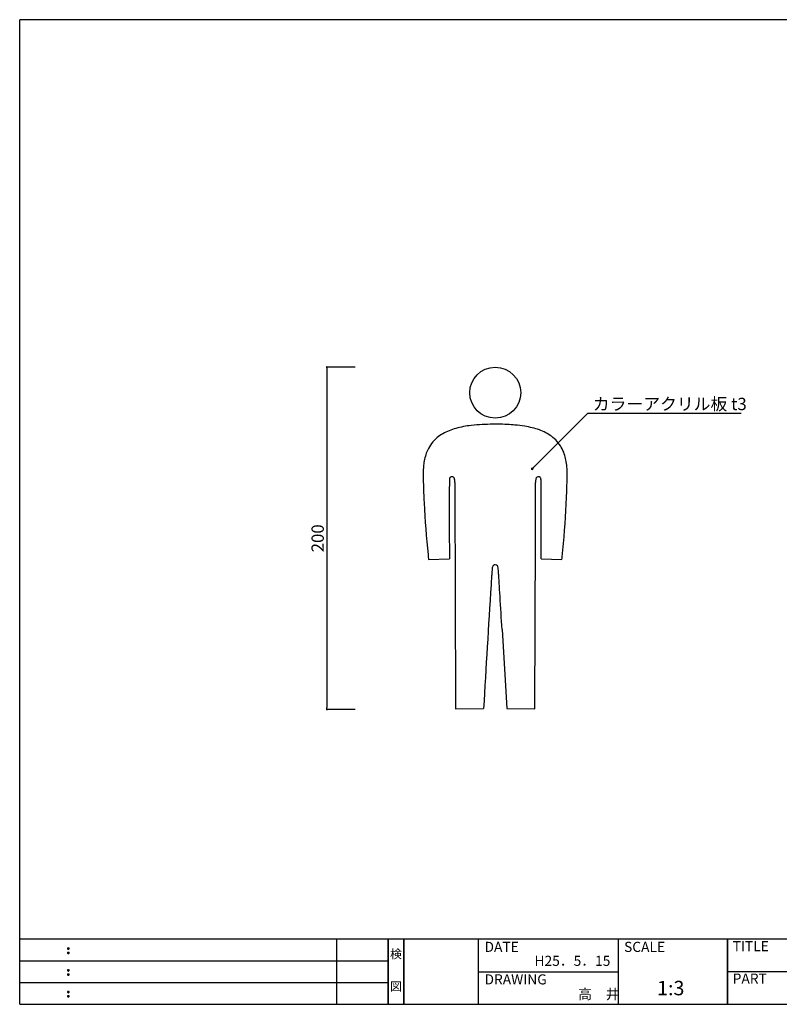
# Model space of a CAD drawing. Extents: x 297 to 578, y 3 to 195.
# Drawn here: x 297 to 445, y 3 to 195 of the extents above; entities that cross this region are included whole.
import ezdxf
from ezdxf.enums import TextEntityAlignment as Align

# ---------------------------------------------------------------- set-up
doc = ezdxf.new("R2010")
doc.units = 0
doc.layers.get('0').update_dxf_attribs({"linetype": 'CONTINUOUS'})
doc.layers.get('DEFPOINTS').update_dxf_attribs({"linetype": 'CONTINUOUS'})
for name, color, linetype in [('本体２', 11, 'CONTINUOUS'), ('枠ライン', 1, 'CONTINUOUS'), ('枠文字', 4, 'CONTINUOUS'), ('枠横ライン', 9, 'CONTINUOUS'), ('注釈', 2, 'CONTINUOUS')]:
    doc.layers.add(name, color=color, linetype=linetype)
doc.styles.add('EXTFONT', font='txt', dxfattribs={"height": 3, "bigfont": 'extfont'})
doc.styles.get("Standard").update_dxf_attribs({"font": 'txt.shx', "bigfont": 'extfont.shx'})
doc.dimstyles.new('KITEI-1$7', dxfattribs={"dimtxt": 2.4, "dimasz": 0.5, "dimexe": 0, "dimexo": 1, "dimgap": 0.7, "dimtad": 2, "dimdec": 0, "dimrnd": 1, "dimzin": 0, "dimdsep": 46, "dimtxsty": 'EXTFONT', "dimblk1": 'DOT', "dimblk2": 'DOT', "dimsah": 1, "dimcen": 0.09, "dimclrd": 2, "dimclre": 2, "dimclrt": 2, "dimadec": 0, "dimazin": 0, "dimtfac": 1, "dimtdec": 4, "dimtofl": 0, "dimtmove": 0, "dimatfit": 0, "dimldrblk": 'DOT', "dimfxl": 1, "dimtolj": 1, "dimtzin": 0, "dimarcsym": 0})
doc.dimstyles.get("Standard").update_dxf_attribs({"dimtxt": 0.18, "dimasz": 0.18, "dimexe": 0.18, "dimexo": 0.0625, "dimgap": 0.09, "dimtad": 0, "dimtih": 1, "dimtoh": 1, "dimdec": 4, "dimzin": 0, "dimdsep": 46, "dimtxsty": 'STANDARD', "dimcen": 0.09, "dimadec": 0, "dimazin": 0, "dimtfac": 1, "dimtdec": 4, "dimtofl": 0, "dimtmove": 0, "dimatfit": 3, "dimfxl": 1, "dimtolj": 1, "dimtzin": 0, "dimarcsym": 0})

# ---------------------------------------------------------------- blocks, each defined once
blk = doc.blocks.new('_DOT')
at = {"color": 0, "linetype": 'ByBlock'}
blk.add_line((-0.5, 0), (-1, 0), dxfattribs=at)
at = {"color": 0, "linetype": 'ByBlock', "const_width": 0.5}
blk.add_lwpolyline([(-0.25, 0, 1), (0.25, 0, 1)], format="xyb", close=True, dxfattribs=at)
blk = doc.blocks.new('*D18')
at = {"color": 2, "lineweight": -2}
for p, q in [((362.66, 127.19), (357.16, 127.19)), ((357.16, 126.79), (357.16, 60.92)), ((362.66, 60.52), (357.16, 60.52))]:
    blk.add_line(p, q, dxfattribs=at)
at = {"layer": 'DEFPOINTS', "color": 0}
for p in [(364.16, 127.19), (357.16, 60.52), (364.16, 60.52)]:
    blk.add_point(p, dxfattribs=at)
at = {"color": 2, "lineweight": -2, "xscale": 0.4, "yscale": 0.4, "zscale": 0.4}
for p, rotation in [((357.16, 127.19), 90), ((357.16, 60.52), 270)]:
    blk.add_blockref('_DOT', p, dxfattribs=dict(at, rotation=rotation))
at = {"color": 2, "insert": (355.36, 93.85), "char_height": 2.4, "attachment_point": 5, "rotation": 90}
blk.add_mtext('\\A1;200', dxfattribs=at)

msp = doc.modelspace()

# ---------------------------------------------------------------- linework, layer by layer
at = {"layer": '本体２'}
for p, q in [((390.404, 116.079), (389.449, 116.079)), ((389.449, 116.079), (389.449, 116.072)), ((390.404, 116.072), (390.404, 116.079)), ((382.073, 101.947), (382.141, 83.723)), ((397.626, 60.65), (397.752, 93.922)), ((376.95, 89.69), (380.999, 89.82)), ((398.856, 89.82), (402.904, 89.69)), ((382.141, 83.723), (382.229, 60.65)), ((391.266, 76.082), (392.193, 60.69)), ((382.229, 60.65), (387.662, 60.69)), ((392.193, 60.69), (397.626, 60.65))]:
    msp.add_line(p, q, dxfattribs=at)
msp.add_circle((389.927, 122.216), 4.964, dxfattribs=at)
for centre, radius, start, end in [((385.797, 102.724), 13.028, 105.65481, 111.87194), ((386.919, 98.491), 17.408, 100.55967, 105.45245), ((388.028, 92.181), 23.813, 96.64551, 100.40057), ((389.182, 81.157), 34.897, 92.93341, 96.43299), ((390.116, 60.903), 55.173, 90.69208, 92.82526), ((389.886, 65.631), 50.444, 87.26906, 89.41141), ((390.657, 80.627), 35.428, 84.94319, 87.35801), ((391.713, 91.439), 24.565, 80.72718, 85.17575), ((392.889, 98.28), 17.624, 76.01016, 80.91645), ((394.023, 102.611), 13.147, 69.98463, 76.23909), ((383.139, 108.075), 7.021, 129.67717, 155.71323), ((383.778, 107.246), 8.066, 120.12297, 129.41378), ((384.699, 105.572), 9.977, 112.11137, 119.86717), ((395.113, 105.478), 10.081, 62.45527, 70.23053), ((396.05, 107.206), 8.115, 53.37232, 62.67777), ((396.744, 108.102), 6.982, 29.86881, 53.5602), ((395.968, 107.7), 7.855, 19.27146, 29.5869), ((385.673, 107.134), 9.73, 163.70008, 171.1901), ((384.116, 107.611), 8.102, 155.5693, 163.84837), ((394.433, 107.197), 9.47, 11.63536, 19.0805), ((390.527, 106.54), 14.624, 175.86372, 181.01787), ((387.862, 106.753), 11.952, 170.99012, 175.96123), ((392.09, 106.758), 11.854, 4.90901, 11.43026), ((388.661, 106.515), 15.292, 359.11778, 4.71493), ((534.106, 108.653), 158.219, 180.85946, 182.86682), ((382.188, 105.242), 1.175, 165.00681, 172.76787), ((381.606, 105.393), 0.573, 148.77947, 164.48642), ((381.404, 105.503), 0.344, 101.07732, 146.96501), ((381.479, 105.213), 0.643, 88.84913, 102.70034), ((381.496, 105.179), 0.677, 74.1406, 90.35889), ((381.551, 105.414), 0.435, 25.38693, 72.69455), ((381.303, 105.277), 0.719, 17.29044, 26.82835), ((398.982, 105.134), 1.172, 159.33271, 170.5313), ((398.441, 105.326), 0.598, 142.14943, 158.23477), ((398.298, 105.426), 0.423, 100.45138, 140.85469), ((398.354, 105.193), 0.663, 89.32764, 101.60994), ((398.367, 105.118), 0.738, 79.67422, 90.37364), ((398.419, 105.423), 0.428, 59.77582, 79.20785), ((398.46, 105.511), 0.331, 27.34191, 58.23614), ((398.298, 105.417), 0.518, 17.39844, 28.40451), ((397.941, 105.3), 0.895, 8.48271, 17.67993), ((245.942, 108.714), 158.027, 357.94767, 359.11764), ((1055.087, 102.352), 674.093, 179.788293, 179.988599), ((389.75, 104.857), 8.75, 178.17041, 180.09276), ((383.948, 105.046), 2.946, 173.29315, 178.24274), ((380.915, 105.149), 1.128, 9.66926, 17.594), ((380.039, 104.988), 2.018, 3.88881, 10.01158), ((378.399, 104.849), 3.664, 2.11362, 4.31004), ((375.433, 104.745), 6.632, 359.81534, 2.06974), ((2157.542, 108.991), 1775.482, 180.137709, 180.22732), ((-9110.459, 132.927), 9508.292, 359.7649592, 359.8300472), ((403.556, 104.752), 5.766, 176.42807, 180.28165), ((400.137, 104.95), 2.341, 170.73212, 176.05188), ((396.943, 105.136), 1.905, 2.7518, 8.9513), ((394.451, 104.974), 4.403, 1.40297, 3.2969), ((387.704, 104.811), 11.152, 0.16455, 1.39205), ((-266.482, 102.577), 665.342, 0.03518, 0.19515), ((5372.52, 99.445), 4991.526, 179.965093, 180.029952), ((-3701.457, 99.726), 4100.317, 359.982285, 0.04554), ((210.001, 110.235), 194, 354.86315, 357.87879), ((567.752, 110.125), 191.897, 182.80312, 185.81831), ((-13014.417, 101.644), 13413.278, 359.949494, 359.9863925), ((13976.927, 102.694), 13595.934, 180.0246857, 180.0542503), ((254.984, 106.049), 148.823, 353.90127, 354.91769), ((472.42, 100.525), 96.083, 185.88609, 186.47464), ((336.377, 97.326), 66.964, 353.45214, 353.92357), ((390.144, 88.042), 0.789, 149.42559, 174.21387), ((390.05, 88.083), 0.688, 141.75955, 148.3392), ((389.851, 88.164), 0.484, 121.48908, 134.67409), ((389.963, 87.996), 0.687, 93.044, 122.19756), ((389.908, 88.048), 0.634, 46.5777, 88.29978), ((389.783, 88.069), 0.712, 4.24948, 38.08178), ((749.298, 62.484), 360.871, 176.20656, 176.46027), ((483.762, 80.117), 94.75, 175.74504, 176.22288), ((425.298, 84.471), 36.124, 174.20023, 175.75223), ((356.016, 84.558), 34.661, 4.2023, 5.90098), ((295.13, 80.021), 95.716, 3.79643, 4.24013), ((79.778, 65.646), 311.547, 3.58538, 3.81204), ((7809.648, -375.545), 7434.795, 176.4503829, 176.6362504), ((-879.854, 5.387), 1273.069, 3.475698, 3.591206), ((-8926.606, -484.127), 9334.698, 3.440598, 3.4804759)]:
    msp.add_arc(centre, radius, start, end, dxfattribs=at)
at = {"layer": '枠ライン'}
for p, q in [((359.108, 3.067), (359.108, 15.748)), ((369.109, 3.067), (369.109, 15.748)), ((369.109, 15.748), (369.109, 3.067)), ((369.109, 3.067), (369.109, 15.748)), ((369.109, 15.748), (369.109, 3.067)), ((369.109, 14.318), (369.109, 15.748)), ((372.109, 3.067), (372.109, 15.748)), ((372.109, 15.748), (372.109, 3.067)), ((386.609, 15.748), (386.609, 3.067)), ((413.868, 15.748), (413.868, 3.067)), ((435.167, 15.748), (435.167, 3.067)), ((435.167, 3.067), (435.167, 15.748)), ((435.167, 10.567), (435.167, 15.748)), ((297.346, 11.521), (369.109, 11.521)), ((386.609, 9.408), (413.868, 9.408)), ((491.851, 9.408), (435.167, 9.408)), ((297.346, 7.294), (369.109, 7.294))]:
    msp.add_line(p, q, dxfattribs=at)
at = {"layer": '枠文字'}
for p, q in [((306.706, 14.036), (306.819, 14.083)), ((306.819, 14.083), (306.929, 14.036)), ((306.706, 13.204), (306.819, 13.251)), ((306.819, 13.251), (306.929, 13.204)), ((306.706, 9.809), (306.819, 9.856)), ((306.819, 9.856), (306.929, 9.809)), ((306.706, 8.977), (306.819, 9.024)), ((306.819, 9.024), (306.929, 8.977)), ((306.706, 5.582), (306.819, 5.628)), ((306.706, 4.75), (306.819, 4.796)), ((306.819, 5.628), (306.929, 5.582)), ((306.819, 4.796), (306.929, 4.75))]:
    msp.add_line(p, q, dxfattribs=at)
for centre, radius, start, end in [((306.812, 13.93), 0.15, 134.654, 181.435), ((306.818, 13.923), 0.157, 179.029, 224.269), ((306.816, 13.926), 0.157, 225.791, 271.031), ((306.822, 13.92), 0.151, 268.848, 315.188), ((306.828, 13.928), 0.148, 359.011, 46.889), ((306.822, 13.924), 0.153, 314.087, 0.648), ((306.811, 13.098), 0.149, 134.592, 181.372), ((306.813, 13.091), 0.151, 178.785, 225.126), ((306.817, 13.091), 0.154, 224.225, 270.785), ((306.821, 13.084), 0.146, 268.889, 316.987), ((306.829, 13.097), 0.147, 358.965, 47.063), ((306.828, 13.091), 0.147, 313.002, 1.099), ((306.812, 9.703), 0.15, 134.654, 181.435), ((306.818, 9.696), 0.157, 179.029, 224.269), ((306.828, 9.701), 0.148, 359.011, 46.889), ((306.822, 9.697), 0.153, 314.087, 0.648), ((306.811, 8.871), 0.149, 134.592, 181.372), ((306.813, 8.864), 0.151, 178.785, 225.126), ((306.816, 9.699), 0.157, 225.791, 271.031), ((306.817, 8.864), 0.154, 224.225, 270.785), ((306.822, 9.693), 0.151, 268.848, 315.188), ((306.821, 8.857), 0.146, 268.889, 316.987), ((306.829, 8.87), 0.147, 358.965, 47.063), ((306.828, 8.864), 0.147, 313.002, 1.099), ((306.812, 5.475), 0.15, 134.654, 181.435), ((306.818, 5.469), 0.157, 179.029, 224.269), ((306.811, 4.643), 0.149, 134.592, 181.372), ((306.813, 4.636), 0.151, 178.785, 225.126), ((306.816, 5.472), 0.157, 225.791, 271.031), ((306.817, 4.637), 0.154, 224.225, 270.785), ((306.822, 5.465), 0.151, 268.848, 315.188), ((306.821, 4.629), 0.146, 268.889, 316.987), ((306.828, 5.474), 0.148, 359.011, 46.889), ((306.822, 5.47), 0.153, 314.087, 0.648), ((306.829, 4.642), 0.147, 358.965, 47.063), ((306.828, 4.637), 0.147, 313.002, 1.099)]:
    msp.add_arc(centre, radius, start, end, dxfattribs=at)
at = {"layer": '枠横ライン'}
for p, q in [((577.57, 194.884), (297.346, 194.884)), ((297.346, 3.067), (297.346, 194.884)), ((577.57, 15.748), (297.346, 15.749)), ((297.346, 3.067), (577.57, 3.066))]:
    msp.add_line(p, q, dxfattribs=at)
at = {"layer": '注釈', "color": 2, "linetype": 'Continuous'}
msp.add_line((407.963, 118.207), (437.842, 118.207), dxfattribs=at)

# ---------------------------------------------------------------- texts
at = {"layer": '枠文字'}
for s, height, p in [('TITLE', 1.9679, (436.168, 13.411)), ('DATE', 1.9679, (387.849, 13.271)), ('SCALE', 1.9679, (415.019, 13.271)), ('H25．5．15', 1.9679, (397.578, 10.553)), ('DRAWING', 1.9679, (387.849, 6.937)), ('1:3', 2.808, (421.448, 4.826)), ('PART ', 1.9679, (436.168, 7.093)), ('高\u3000井', 1.9679, (406.086, 4.079))]:
    msp.add_text(s, height=height, dxfattribs=at).set_placement(p)
for s, p in [('検', (370.609, 12.028)), ('図', (370.609, 5.703))]:
    msp.add_text(s, height=1.687, dxfattribs=at).set_placement(p, align=Align.CENTER)
at = {"layer": '注釈', "color": 2, "linetype": 'Continuous'}
msp.add_text('カラーアクリル板 t3', height=2.4, dxfattribs=at).set_placement((408.928, 118.822))

# ---------------------------------------------------------------- dimensions: what is measured, and where the dimension line sits
dim = msp.add_linear_dim(base=(357.155, 60.518), p1=(364.155, 127.185), p2=(364.155, 60.518), angle=90, dimstyle='STANDARD', override={"dimtxt": 2.4, "dimasz": 0.4, "dimexe": 0, "dimexo": 1.5, "dimgap": 0.6, "dimtad": 3, "dimtih": 0, "dimtoh": 0, "dimdec": 1, "dimlfac": 3, "dimzin": 9, "dimtxsty": 'STANDARD', "dimblk1": 'DOT', "dimblk2": 'DOT', "dimsah": 1, "dimcen": 0, "dimclrd": 2, "dimclre": 2, "dimclrt": 2, "dimtdec": 1, "dimtofl": 1, "dimldrblk": 'DOT', "dimtzin": 13})
dim.commit()
dim.dimension.update_dxf_attribs({"geometry": '*D18', "text_midpoint": (355.355, 93.852)})

# ---------------------------------------------------------------- leaders
at = {"layer": '注釈', "color": 2, "linetype": 'ByBlock', "annotation_type": 0, "has_hookline": 1, "hookline_direction": 0}
msp.add_leader([(397.123, 107.367), (407.963, 118.207), (408.463, 118.207)], dimstyle='KITEI-1$7', override={"dimtxsty": 'STANDARD'}, dxfattribs=at)

doc.saveas('drawing.dxf')
